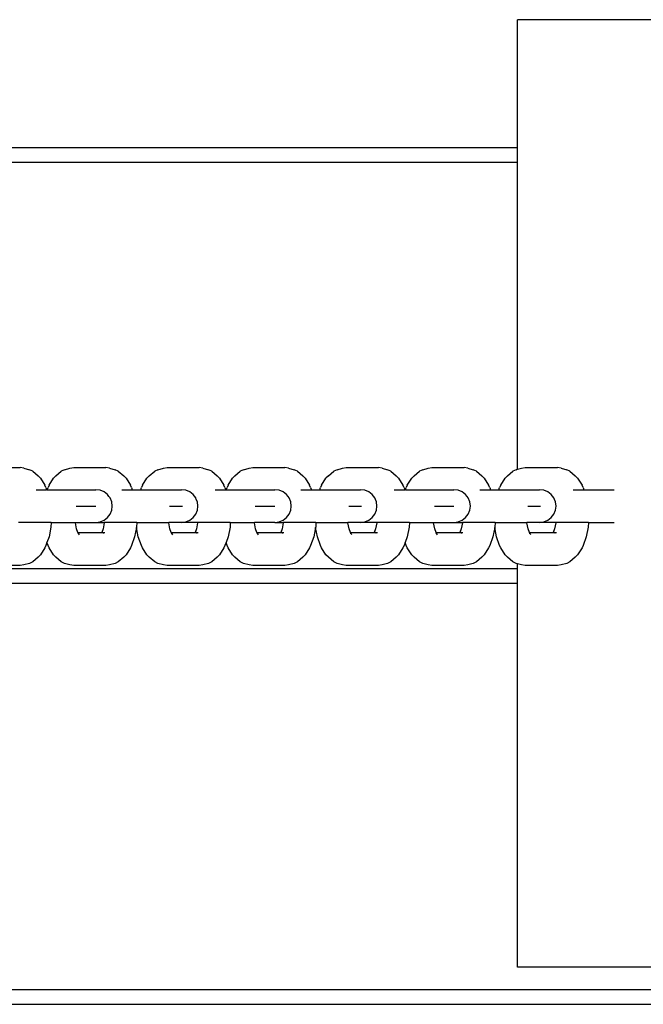
# Model space of a CAD drawing. Units: inches. Extents: x -37 to -18.2, y 12.5 to 32.
# Drawn here: x -24 to -23.8, y 22.8 to 23 of the extents above; entities that cross this region are included whole.
import ezdxf

# ---------------------------------------------------------------- set-up
doc = ezdxf.new("R2010")
doc.units = ezdxf.units.IN
doc.header["$MEASUREMENT"] = 0
doc.layers.get('0').update_dxf_attribs({"lineweight": 25})

msp = doc.modelspace()

# ---------------------------------------------------------------- linework, layer by layer
for p, q in [((-23.85616, 22.95555), (-23.85616, 22.98597)), ((-23.81552, 22.98597), (-23.85616, 22.98597)), ((-23.85616, 22.95555), (-24.12342, 22.95555)), ((-23.85616, 22.95214), (-23.85616, 22.95555)), ((-24.12342, 22.95214), (-23.85616, 22.95214)), ((-23.85616, 22.8792), (-23.85616, 22.95214)), ((-23.98184, 22.8796), (-23.97421, 22.8796)), ((-23.97333, 22.87947), (-23.97421, 22.8796)), ((-23.97333, 22.87947), (-23.97202, 22.87911)), ((-23.97125, 22.87873), (-23.97202, 22.87911)), ((-23.97125, 22.87873), (-23.96997, 22.87762)), ((-23.96575, 22.87762), (-23.96447, 22.87873)), ((-23.96369, 22.87911), (-23.96447, 22.87873)), ((-23.96369, 22.87911), (-23.96239, 22.87947)), ((-23.96239, 22.87947), (-23.96151, 22.8796)), ((-23.96151, 22.8796), (-23.95388, 22.8796)), ((-23.953, 22.87947), (-23.95388, 22.8796)), ((-23.953, 22.87947), (-23.95169, 22.87911)), ((-23.95092, 22.87873), (-23.95169, 22.87911)), ((-23.95092, 22.87873), (-23.94964, 22.87762)), ((-23.94357, 22.87762), (-23.94229, 22.87873)), ((-23.94152, 22.87911), (-23.94229, 22.87873)), ((-23.94152, 22.87911), (-23.94021, 22.87947)), ((-23.94021, 22.87947), (-23.93933, 22.8796)), ((-23.93933, 22.8796), (-23.9317, 22.8796)), ((-23.93082, 22.87947), (-23.9317, 22.8796)), ((-23.93082, 22.87947), (-23.92951, 22.87911)), ((-23.92874, 22.87873), (-23.92951, 22.87911)), ((-23.92874, 22.87873), (-23.92746, 22.87762)), ((-23.92324, 22.87762), (-23.92196, 22.87873)), ((-23.92118, 22.87911), (-23.92196, 22.87873)), ((-23.92118, 22.87911), (-23.91988, 22.87947)), ((-23.91988, 22.87947), (-23.919, 22.8796)), ((-23.919, 22.8796), (-23.91137, 22.8796)), ((-23.91049, 22.87947), (-23.91137, 22.8796)), ((-23.91049, 22.87947), (-23.90918, 22.87911)), ((-23.90841, 22.87873), (-23.90918, 22.87911)), ((-23.90841, 22.87873), (-23.90713, 22.87762)), ((-23.90106, 22.87762), (-23.89978, 22.87873)), ((-23.899, 22.87911), (-23.89978, 22.87873)), ((-23.899, 22.87911), (-23.8977, 22.87947)), ((-23.8977, 22.87947), (-23.89682, 22.8796)), ((-23.89682, 22.8796), (-23.88919, 22.8796)), ((-23.88831, 22.87947), (-23.88919, 22.8796)), ((-23.88831, 22.87947), (-23.887, 22.87911)), ((-23.88623, 22.87873), (-23.887, 22.87911)), ((-23.88623, 22.87873), (-23.88495, 22.87762)), ((-23.88073, 22.87762), (-23.87945, 22.87873)), ((-23.87867, 22.87911), (-23.87945, 22.87873)), ((-23.87867, 22.87911), (-23.87737, 22.87947)), ((-23.87737, 22.87947), (-23.87649, 22.8796)), ((-23.87649, 22.8796), (-23.86886, 22.8796)), ((-23.86798, 22.87947), (-23.86886, 22.8796)), ((-23.86798, 22.87947), (-23.86667, 22.87911)), ((-23.8659, 22.87873), (-23.86667, 22.87911)), ((-23.8659, 22.87873), (-23.86462, 22.87762)), ((-23.85855, 22.87762), (-23.85727, 22.87873)), ((-23.85649, 22.87911), (-23.85727, 22.87873)), ((-23.85649, 22.87911), (-23.85616, 22.8792)), ((-23.85616, 22.8792), (-23.85519, 22.87947)), ((-23.85519, 22.87947), (-23.85431, 22.8796)), ((-23.85431, 22.8796), (-23.84668, 22.8796)), ((-23.8458, 22.87947), (-23.84668, 22.8796)), ((-23.8458, 22.87947), (-23.84449, 22.87911)), ((-23.84372, 22.87873), (-23.84449, 22.87911)), ((-23.84372, 22.87873), (-23.84244, 22.87762)), ((-23.96941, 22.87708), (-23.96997, 22.87762)), ((-23.96941, 22.87708), (-23.96838, 22.87541)), ((-23.96734, 22.87541), (-23.96631, 22.87708)), ((-23.96575, 22.87762), (-23.96631, 22.87708)), ((-23.94908, 22.87708), (-23.94964, 22.87762)), ((-23.94908, 22.87708), (-23.94804, 22.87541)), ((-23.94516, 22.87541), (-23.94413, 22.87708)), ((-23.94357, 22.87762), (-23.94413, 22.87708)), ((-23.9269, 22.87708), (-23.92746, 22.87762)), ((-23.9269, 22.87708), (-23.92587, 22.87541)), ((-23.92483, 22.87541), (-23.92379, 22.87708)), ((-23.92324, 22.87762), (-23.92379, 22.87708)), ((-23.90657, 22.87708), (-23.90713, 22.87762)), ((-23.90657, 22.87708), (-23.90553, 22.87541)), ((-23.90265, 22.87541), (-23.90162, 22.87708)), ((-23.90106, 22.87762), (-23.90162, 22.87708)), ((-23.88439, 22.87708), (-23.88495, 22.87762)), ((-23.88439, 22.87708), (-23.88335, 22.87541)), ((-23.88232, 22.87541), (-23.88128, 22.87708)), ((-23.88073, 22.87762), (-23.88128, 22.87708)), ((-23.86406, 22.87708), (-23.86462, 22.87762)), ((-23.86406, 22.87708), (-23.86302, 22.87541)), ((-23.86014, 22.87541), (-23.85911, 22.87708)), ((-23.85855, 22.87762), (-23.85911, 22.87708)), ((-23.84188, 22.87708), (-23.84244, 22.87762)), ((-23.84188, 22.87708), (-23.84084, 22.87541)), ((-23.97044, 22.87435), (-23.96793, 22.87435)), ((-23.96811, 22.87484), (-23.96838, 22.87541)), ((-23.96811, 22.87484), (-23.96793, 22.87435)), ((-23.96779, 22.87435), (-23.96793, 22.87435)), ((-23.96779, 22.87435), (-23.96761, 22.87484)), ((-23.96779, 22.87435), (-23.96459, 22.87435)), ((-23.96734, 22.87541), (-23.96761, 22.87484)), ((-23.96459, 22.87435), (-23.9572, 22.87433)), ((-23.9572, 22.87433), (-23.95713, 22.87435)), ((-23.95713, 22.87435), (-23.95626, 22.87435)), ((-23.95525, 22.87422), (-23.95626, 22.87435)), ((-23.95431, 22.87383), (-23.95525, 22.87422)), ((-23.9535, 22.87321), (-23.95431, 22.87383)), ((-23.95011, 22.87435), (-23.9476, 22.87435)), ((-23.94778, 22.87484), (-23.94804, 22.87541)), ((-23.94778, 22.87484), (-23.9476, 22.87435)), ((-23.9476, 22.87435), (-23.94561, 22.87435)), ((-23.94561, 22.87435), (-23.94543, 22.87484)), ((-23.94561, 22.87435), (-23.93687, 22.87435)), ((-23.94516, 22.87541), (-23.94543, 22.87484)), ((-23.93687, 22.87435), (-23.93679, 22.87434)), ((-23.93679, 22.87434), (-23.93675, 22.87435)), ((-23.93675, 22.87435), (-23.93593, 22.87435)), ((-23.93492, 22.87422), (-23.93593, 22.87435)), ((-23.93398, 22.87383), (-23.93492, 22.87422)), ((-23.93317, 22.87321), (-23.93398, 22.87383)), ((-23.92793, 22.87435), (-23.92542, 22.87435)), ((-23.9256, 22.87484), (-23.92587, 22.87541)), ((-23.9256, 22.87484), (-23.92542, 22.87435)), ((-23.92528, 22.87435), (-23.92542, 22.87435)), ((-23.92528, 22.87435), (-23.9251, 22.87484)), ((-23.92528, 22.87435), (-23.92208, 22.87435)), ((-23.92483, 22.87541), (-23.9251, 22.87484)), ((-23.92208, 22.87435), (-23.91469, 22.87433)), ((-23.91469, 22.87433), (-23.91462, 22.87435)), ((-23.91462, 22.87435), (-23.91375, 22.87435)), ((-23.91274, 22.87422), (-23.91375, 22.87435)), ((-23.9118, 22.87383), (-23.91274, 22.87422)), ((-23.91099, 22.87321), (-23.9118, 22.87383)), ((-23.9076, 22.87435), (-23.90509, 22.87435)), ((-23.90527, 22.87484), (-23.90553, 22.87541)), ((-23.90527, 22.87484), (-23.90509, 22.87435)), ((-23.90509, 22.87435), (-23.9031, 22.87435)), ((-23.9031, 22.87435), (-23.90292, 22.87484)), ((-23.9031, 22.87435), (-23.89436, 22.87435)), ((-23.90265, 22.87541), (-23.90292, 22.87484)), ((-23.89436, 22.87435), (-23.89428, 22.87434)), ((-23.89428, 22.87434), (-23.89424, 22.87435)), ((-23.89424, 22.87435), (-23.89342, 22.87435)), ((-23.89241, 22.87422), (-23.89342, 22.87435)), ((-23.89147, 22.87383), (-23.89241, 22.87422)), ((-23.89066, 22.87321), (-23.89147, 22.87383)), ((-23.88542, 22.87435), (-23.88291, 22.87435)), ((-23.88309, 22.87484), (-23.88335, 22.87541)), ((-23.88309, 22.87484), (-23.88291, 22.87435)), ((-23.88277, 22.87435), (-23.88291, 22.87435)), ((-23.88277, 22.87435), (-23.88259, 22.87484)), ((-23.88277, 22.87435), (-23.87957, 22.87435)), ((-23.88232, 22.87541), (-23.88259, 22.87484)), ((-23.87957, 22.87435), (-23.87218, 22.87433)), ((-23.87218, 22.87433), (-23.87211, 22.87435)), ((-23.87211, 22.87435), (-23.87124, 22.87435)), ((-23.87023, 22.87422), (-23.87124, 22.87435)), ((-23.86929, 22.87383), (-23.87023, 22.87422)), ((-23.86848, 22.87321), (-23.86929, 22.87383)), ((-23.86509, 22.87435), (-23.86258, 22.87435)), ((-23.86276, 22.87484), (-23.86302, 22.87541)), ((-23.86276, 22.87484), (-23.86258, 22.87435)), ((-23.86258, 22.87435), (-23.86059, 22.87435)), ((-23.86059, 22.87435), (-23.86041, 22.87484)), ((-23.86059, 22.87435), (-23.85185, 22.87435)), ((-23.86014, 22.87541), (-23.86041, 22.87484)), ((-23.85185, 22.87435), (-23.85177, 22.87434)), ((-23.85177, 22.87434), (-23.85173, 22.87435)), ((-23.85173, 22.87435), (-23.85091, 22.87435)), ((-23.8499, 22.87422), (-23.85091, 22.87435)), ((-23.84896, 22.87383), (-23.8499, 22.87422)), ((-23.84815, 22.87321), (-23.84896, 22.87383)), ((-23.84291, 22.87435), (-23.8404, 22.87435)), ((-23.84058, 22.87484), (-23.84084, 22.87541)), ((-23.84058, 22.87484), (-23.8404, 22.87435)), ((-23.8404, 22.87435), (-23.83321, 22.87435)), ((-23.95314, 22.87275), (-23.9535, 22.87321)), ((-23.95288, 22.87241), (-23.95314, 22.87275)), ((-23.95249, 22.87148), (-23.95288, 22.87241)), ((-23.95236, 22.87047), (-23.95249, 22.87148)), ((-23.93255, 22.87241), (-23.93317, 22.87321)), ((-23.9324, 22.87206), (-23.93255, 22.87241)), ((-23.93216, 22.87148), (-23.9324, 22.87206)), ((-23.93203, 22.87047), (-23.93216, 22.87148)), ((-23.91063, 22.87275), (-23.91099, 22.87321)), ((-23.91037, 22.87241), (-23.91063, 22.87275)), ((-23.90998, 22.87148), (-23.91037, 22.87241)), ((-23.90985, 22.87047), (-23.90998, 22.87148)), ((-23.89004, 22.87241), (-23.89066, 22.87321)), ((-23.88989, 22.87206), (-23.89004, 22.87241)), ((-23.88965, 22.87148), (-23.88989, 22.87206)), ((-23.88952, 22.87047), (-23.88965, 22.87148)), ((-23.86812, 22.87275), (-23.86848, 22.87321)), ((-23.86786, 22.87241), (-23.86812, 22.87275)), ((-23.86747, 22.87148), (-23.86786, 22.87241)), ((-23.86734, 22.87047), (-23.86747, 22.87148)), ((-23.84753, 22.87241), (-23.84815, 22.87321)), ((-23.84738, 22.87206), (-23.84753, 22.87241)), ((-23.84714, 22.87148), (-23.84738, 22.87206)), ((-23.84701, 22.87047), (-23.84714, 22.87148)), ((-23.96092, 22.87047), (-23.96033, 22.87047)), ((-23.96031, 22.87047), (-23.95868, 22.87047)), ((-23.95882, 22.87047), (-23.9586, 22.87047)), ((-23.95868, 22.87047), (-23.9574, 22.87047)), ((-23.9586, 22.87047), (-23.95788, 22.87047)), ((-23.9574, 22.87047), (-23.95658, 22.87047)), ((-23.95658, 22.87047), (-23.95626, 22.87047)), ((-23.95288, 22.86854), (-23.95249, 22.86947)), ((-23.95249, 22.86947), (-23.95236, 22.87047)), ((-23.93874, 22.87047), (-23.93834, 22.87047)), ((-23.93834, 22.87047), (-23.93707, 22.87047)), ((-23.93707, 22.87047), (-23.93625, 22.87047)), ((-23.93664, 22.87047), (-23.93642, 22.87047)), ((-23.93642, 22.87047), (-23.9357, 22.87047)), ((-23.93625, 22.87047), (-23.93593, 22.87047)), ((-23.93255, 22.86854), (-23.93216, 22.86947)), ((-23.93216, 22.86947), (-23.93203, 22.87047)), ((-23.91841, 22.87047), (-23.91782, 22.87047)), ((-23.9178, 22.87047), (-23.91617, 22.87047)), ((-23.9163, 22.87047), (-23.91609, 22.87047)), ((-23.91617, 22.87047), (-23.91489, 22.87047)), ((-23.91609, 22.87047), (-23.91537, 22.87047)), ((-23.91489, 22.87047), (-23.91407, 22.87047)), ((-23.91407, 22.87047), (-23.91375, 22.87047)), ((-23.91037, 22.86854), (-23.90998, 22.86947)), ((-23.90998, 22.86947), (-23.90985, 22.87047)), ((-23.89623, 22.87047), (-23.89583, 22.87047)), ((-23.89583, 22.87047), (-23.89456, 22.87047)), ((-23.89456, 22.87047), (-23.89374, 22.87047)), ((-23.89413, 22.87047), (-23.89391, 22.87047)), ((-23.89391, 22.87047), (-23.89319, 22.87047)), ((-23.89374, 22.87047), (-23.89342, 22.87047)), ((-23.89004, 22.86854), (-23.88965, 22.86947)), ((-23.88965, 22.86947), (-23.88952, 22.87047)), ((-23.8759, 22.87047), (-23.87531, 22.87047)), ((-23.87529, 22.87047), (-23.87366, 22.87047)), ((-23.87379, 22.87047), (-23.87358, 22.87047)), ((-23.87366, 22.87047), (-23.87238, 22.87047)), ((-23.87358, 22.87047), (-23.87286, 22.87047)), ((-23.87238, 22.87047), (-23.87156, 22.87047)), ((-23.87156, 22.87047), (-23.87124, 22.87047)), ((-23.86786, 22.86854), (-23.86747, 22.86947)), ((-23.86747, 22.86947), (-23.86734, 22.87047)), ((-23.85372, 22.87047), (-23.85332, 22.87047)), ((-23.85332, 22.87047), (-23.85205, 22.87047)), ((-23.85205, 22.87047), (-23.85123, 22.87047)), ((-23.85162, 22.87047), (-23.8514, 22.87047)), ((-23.8514, 22.87047), (-23.85068, 22.87047)), ((-23.85123, 22.87047), (-23.85091, 22.87047)), ((-23.84753, 22.86854), (-23.84714, 22.86947)), ((-23.84714, 22.86947), (-23.84701, 22.87047)), ((-23.96684, 22.8666), (-23.9746, 22.8666)), ((-23.96684, 22.8666), (-23.96691, 22.86547)), ((-23.96684, 22.8666), (-23.96112, 22.8666)), ((-23.96111, 22.86648), (-23.96112, 22.8666)), ((-23.96112, 22.8666), (-23.95626, 22.8666)), ((-23.96084, 22.86509), (-23.96111, 22.86648)), ((-23.95626, 22.8666), (-23.95525, 22.86673)), ((-23.95626, 22.8666), (-23.95427, 22.8666)), ((-23.95525, 22.86673), (-23.95431, 22.86712)), ((-23.95428, 22.86648), (-23.95455, 22.86509)), ((-23.95431, 22.86712), (-23.9535, 22.86774)), ((-23.95427, 22.8666), (-23.95428, 22.86648)), ((-23.94651, 22.8666), (-23.95427, 22.8666)), ((-23.9535, 22.86774), (-23.95288, 22.86854)), ((-23.94651, 22.8666), (-23.94658, 22.86547)), ((-23.94651, 22.8666), (-23.93894, 22.8666)), ((-23.93893, 22.86648), (-23.93894, 22.8666)), ((-23.93593, 22.8666), (-23.93894, 22.8666)), ((-23.93866, 22.86509), (-23.93893, 22.86648)), ((-23.93593, 22.8666), (-23.93492, 22.86673)), ((-23.93209, 22.8666), (-23.93593, 22.8666)), ((-23.93492, 22.86673), (-23.93398, 22.86712)), ((-23.93398, 22.86712), (-23.93317, 22.86774)), ((-23.93317, 22.86774), (-23.93255, 22.86854)), ((-23.9321, 22.86648), (-23.93237, 22.86509)), ((-23.93209, 22.8666), (-23.9321, 22.86648)), ((-23.92433, 22.8666), (-23.93209, 22.8666)), ((-23.92433, 22.8666), (-23.9244, 22.86547)), ((-23.92433, 22.8666), (-23.91861, 22.8666)), ((-23.9186, 22.86648), (-23.91861, 22.8666)), ((-23.91375, 22.8666), (-23.91861, 22.8666)), ((-23.91833, 22.86509), (-23.9186, 22.86648)), ((-23.91375, 22.8666), (-23.91274, 22.86673)), ((-23.91375, 22.8666), (-23.91176, 22.8666)), ((-23.91274, 22.86673), (-23.9118, 22.86712)), ((-23.91177, 22.86648), (-23.91204, 22.86509)), ((-23.9118, 22.86712), (-23.91099, 22.86774)), ((-23.91176, 22.8666), (-23.91177, 22.86648)), ((-23.904, 22.8666), (-23.91176, 22.8666)), ((-23.91099, 22.86774), (-23.91037, 22.86854)), ((-23.904, 22.8666), (-23.90407, 22.86547)), ((-23.904, 22.8666), (-23.89643, 22.8666)), ((-23.89642, 22.86648), (-23.89643, 22.8666)), ((-23.89342, 22.8666), (-23.89643, 22.8666)), ((-23.89615, 22.86509), (-23.89642, 22.86648)), ((-23.89342, 22.8666), (-23.89241, 22.86673)), ((-23.88958, 22.8666), (-23.89342, 22.8666)), ((-23.89241, 22.86673), (-23.89147, 22.86712)), ((-23.89147, 22.86712), (-23.89066, 22.86774)), ((-23.89066, 22.86774), (-23.89004, 22.86854)), ((-23.88959, 22.86648), (-23.88986, 22.86509)), ((-23.88958, 22.8666), (-23.88959, 22.86648)), ((-23.88182, 22.8666), (-23.88958, 22.8666)), ((-23.88182, 22.8666), (-23.88189, 22.86547)), ((-23.88182, 22.8666), (-23.8761, 22.8666)), ((-23.87609, 22.86648), (-23.8761, 22.8666)), ((-23.8761, 22.8666), (-23.87124, 22.8666)), ((-23.87582, 22.86509), (-23.87609, 22.86648)), ((-23.87124, 22.8666), (-23.87023, 22.86673)), ((-23.87124, 22.8666), (-23.86925, 22.8666)), ((-23.87023, 22.86673), (-23.86929, 22.86712)), ((-23.86925, 22.86648), (-23.86953, 22.86509)), ((-23.86929, 22.86712), (-23.86848, 22.86774)), ((-23.86925, 22.8666), (-23.86925, 22.86648)), ((-23.86149, 22.8666), (-23.86925, 22.8666)), ((-23.86848, 22.86774), (-23.86786, 22.86854)), ((-23.86149, 22.8666), (-23.86156, 22.86547)), ((-23.86149, 22.8666), (-23.85392, 22.8666)), ((-23.85391, 22.86648), (-23.85392, 22.8666)), ((-23.85091, 22.8666), (-23.85392, 22.8666)), ((-23.85364, 22.86509), (-23.85391, 22.86648)), ((-23.85091, 22.8666), (-23.8499, 22.86673)), ((-23.84707, 22.8666), (-23.85091, 22.8666)), ((-23.8499, 22.86673), (-23.84896, 22.86712)), ((-23.84896, 22.86712), (-23.84815, 22.86774)), ((-23.84815, 22.86774), (-23.84753, 22.86854)), ((-23.84708, 22.86648), (-23.84735, 22.86509)), ((-23.84707, 22.8666), (-23.84708, 22.86648)), ((-23.83931, 22.8666), (-23.84707, 22.8666)), ((-23.83931, 22.8666), (-23.83938, 22.86547)), ((-23.83931, 22.8666), (-23.83321, 22.8666)), ((-23.96691, 22.86547), (-23.96737, 22.86313)), ((-23.96052, 22.86423), (-23.96084, 22.86509)), ((-23.96045, 22.86411), (-23.96052, 22.86423)), ((-23.9604, 22.86389), (-23.96052, 22.86423)), ((-23.96017, 22.86367), (-23.96045, 22.86411)), ((-23.95494, 22.86411), (-23.96045, 22.86411)), ((-23.95487, 22.86423), (-23.95494, 22.86411)), ((-23.95477, 22.86411), (-23.95494, 22.86411)), ((-23.95455, 22.86509), (-23.95487, 22.86423)), ((-23.95472, 22.86446), (-23.95487, 22.86423)), ((-23.95466, 22.8642), (-23.95477, 22.86411)), ((-23.95452, 22.86411), (-23.95477, 22.86411)), ((-23.95452, 22.86411), (-23.95439, 22.86414)), ((-23.95412, 22.86411), (-23.95452, 22.86411)), ((-23.9466, 22.86534), (-23.94704, 22.86313)), ((-23.94658, 22.86547), (-23.9466, 22.86534)), ((-23.94617, 22.86313), (-23.9466, 22.86534)), ((-23.93834, 22.86423), (-23.93866, 22.86509)), ((-23.93827, 22.86411), (-23.93834, 22.86423)), ((-23.93822, 22.86389), (-23.93834, 22.86423)), ((-23.93799, 22.86367), (-23.93827, 22.86411)), ((-23.93276, 22.86411), (-23.93827, 22.86411)), ((-23.93269, 22.86423), (-23.93276, 22.86411)), ((-23.93259, 22.86411), (-23.93276, 22.86411)), ((-23.93237, 22.86509), (-23.93269, 22.86423)), ((-23.93254, 22.86446), (-23.93269, 22.86423)), ((-23.93248, 22.8642), (-23.93259, 22.86411)), ((-23.93234, 22.86411), (-23.93259, 22.86411)), ((-23.93234, 22.86411), (-23.93221, 22.86414)), ((-23.93194, 22.86411), (-23.93234, 22.86411)), ((-23.9244, 22.86547), (-23.92486, 22.86313)), ((-23.91801, 22.86423), (-23.91833, 22.86509)), ((-23.91794, 22.86411), (-23.91801, 22.86423)), ((-23.91789, 22.86389), (-23.91801, 22.86423)), ((-23.91766, 22.86367), (-23.91794, 22.86411)), ((-23.91243, 22.86411), (-23.91794, 22.86411)), ((-23.91235, 22.86423), (-23.91243, 22.86411)), ((-23.91226, 22.86411), (-23.91243, 22.86411)), ((-23.91204, 22.86509), (-23.91235, 22.86423)), ((-23.91221, 22.86446), (-23.91235, 22.86423)), ((-23.91215, 22.8642), (-23.91226, 22.86411)), ((-23.91201, 22.86411), (-23.91226, 22.86411)), ((-23.91201, 22.86411), (-23.91188, 22.86414)), ((-23.91161, 22.86411), (-23.91201, 22.86411)), ((-23.90409, 22.86534), (-23.90453, 22.86313)), ((-23.90407, 22.86547), (-23.90409, 22.86534)), ((-23.90366, 22.86313), (-23.90409, 22.86534)), ((-23.89583, 22.86423), (-23.89615, 22.86509)), ((-23.89576, 22.86411), (-23.89583, 22.86423)), ((-23.89571, 22.86389), (-23.89583, 22.86423)), ((-23.89548, 22.86367), (-23.89576, 22.86411)), ((-23.89025, 22.86411), (-23.89576, 22.86411)), ((-23.89018, 22.86423), (-23.89025, 22.86411)), ((-23.89008, 22.86411), (-23.89025, 22.86411)), ((-23.88986, 22.86509), (-23.89018, 22.86423)), ((-23.89003, 22.86446), (-23.89018, 22.86423)), ((-23.88997, 22.8642), (-23.89008, 22.86411)), ((-23.88983, 22.86411), (-23.89008, 22.86411)), ((-23.88983, 22.86411), (-23.8897, 22.86414)), ((-23.88943, 22.86411), (-23.88983, 22.86411)), ((-23.88189, 22.86547), (-23.88235, 22.86313)), ((-23.8755, 22.86423), (-23.87582, 22.86509)), ((-23.87543, 22.86411), (-23.8755, 22.86423)), ((-23.87538, 22.86389), (-23.8755, 22.86423)), ((-23.87515, 22.86367), (-23.87543, 22.86411)), ((-23.86992, 22.86411), (-23.87543, 22.86411)), ((-23.86984, 22.86423), (-23.86992, 22.86411)), ((-23.86975, 22.86411), (-23.86992, 22.86411)), ((-23.86953, 22.86509), (-23.86984, 22.86423)), ((-23.8697, 22.86446), (-23.86984, 22.86423)), ((-23.86964, 22.8642), (-23.86975, 22.86411)), ((-23.8695, 22.86411), (-23.86975, 22.86411)), ((-23.8695, 22.86411), (-23.86937, 22.86414)), ((-23.8691, 22.86411), (-23.8695, 22.86411)), ((-23.86158, 22.86534), (-23.86202, 22.86313)), ((-23.86156, 22.86547), (-23.86158, 22.86534)), ((-23.86115, 22.86313), (-23.86158, 22.86534)), ((-23.85332, 22.86423), (-23.85364, 22.86509)), ((-23.85325, 22.86411), (-23.85332, 22.86423)), ((-23.8532, 22.86389), (-23.85332, 22.86423)), ((-23.85297, 22.86367), (-23.85325, 22.86411)), ((-23.84774, 22.86411), (-23.85325, 22.86411)), ((-23.84767, 22.86423), (-23.84774, 22.86411)), ((-23.84757, 22.86411), (-23.84774, 22.86411)), ((-23.84735, 22.86509), (-23.84767, 22.86423)), ((-23.84752, 22.86446), (-23.84767, 22.86423)), ((-23.84746, 22.8642), (-23.84757, 22.86411)), ((-23.84732, 22.86411), (-23.84757, 22.86411)), ((-23.84732, 22.86411), (-23.84719, 22.86414)), ((-23.84692, 22.86411), (-23.84732, 22.86411)), ((-23.83938, 22.86547), (-23.83984, 22.86313)), ((-23.96786, 22.8618), (-23.96811, 22.86112)), ((-23.96737, 22.86313), (-23.96786, 22.8618)), ((-23.96761, 22.86112), (-23.96786, 22.8618)), ((-23.94704, 22.86313), (-23.94778, 22.86112)), ((-23.94543, 22.86112), (-23.94617, 22.86313)), ((-23.92535, 22.8618), (-23.9256, 22.86112)), ((-23.92486, 22.86313), (-23.92535, 22.8618)), ((-23.9251, 22.86112), (-23.92535, 22.8618)), ((-23.90453, 22.86313), (-23.90527, 22.86112)), ((-23.90292, 22.86112), (-23.90366, 22.86313)), ((-23.88284, 22.8618), (-23.88309, 22.86112)), ((-23.88235, 22.86313), (-23.88284, 22.8618)), ((-23.88259, 22.86112), (-23.88284, 22.8618)), ((-23.86202, 22.86313), (-23.86276, 22.86112)), ((-23.86041, 22.86112), (-23.86115, 22.86313)), ((-23.83984, 22.86313), (-23.84058, 22.86112)), ((-23.96838, 22.86055), (-23.96941, 22.85888)), ((-23.96811, 22.86112), (-23.96838, 22.86055)), ((-23.96734, 22.86055), (-23.96761, 22.86112)), ((-23.96631, 22.85888), (-23.96734, 22.86055)), ((-23.94804, 22.86055), (-23.94908, 22.85888)), ((-23.94778, 22.86112), (-23.94804, 22.86055)), ((-23.94516, 22.86055), (-23.94543, 22.86112)), ((-23.94413, 22.85888), (-23.94516, 22.86055)), ((-23.92587, 22.86055), (-23.9269, 22.85888)), ((-23.9256, 22.86112), (-23.92587, 22.86055)), ((-23.92483, 22.86055), (-23.9251, 22.86112)), ((-23.92379, 22.85888), (-23.92483, 22.86055)), ((-23.90553, 22.86055), (-23.90657, 22.85888)), ((-23.90527, 22.86112), (-23.90553, 22.86055)), ((-23.90265, 22.86055), (-23.90292, 22.86112)), ((-23.90162, 22.85888), (-23.90265, 22.86055)), ((-23.88335, 22.86055), (-23.88439, 22.85888)), ((-23.88309, 22.86112), (-23.88335, 22.86055)), ((-23.88232, 22.86055), (-23.88259, 22.86112)), ((-23.88128, 22.85888), (-23.88232, 22.86055)), ((-23.86302, 22.86055), (-23.86406, 22.85888)), ((-23.86276, 22.86112), (-23.86302, 22.86055)), ((-23.86014, 22.86055), (-23.86041, 22.86112)), ((-23.85911, 22.85888), (-23.86014, 22.86055)), ((-23.84084, 22.86055), (-23.84188, 22.85888)), ((-23.84058, 22.86112), (-23.84084, 22.86055)), ((-23.97125, 22.85723), (-23.97202, 22.85685)), ((-23.96997, 22.85834), (-23.97125, 22.85723)), ((-23.96941, 22.85888), (-23.96997, 22.85834)), ((-23.96575, 22.85834), (-23.96631, 22.85888)), ((-23.96447, 22.85723), (-23.96575, 22.85834)), ((-23.96369, 22.85685), (-23.96447, 22.85723)), ((-23.95092, 22.85723), (-23.95169, 22.85685)), ((-23.94964, 22.85834), (-23.95092, 22.85723)), ((-23.94908, 22.85888), (-23.94964, 22.85834)), ((-23.94357, 22.85834), (-23.94413, 22.85888)), ((-23.94229, 22.85723), (-23.94357, 22.85834)), ((-23.94152, 22.85685), (-23.94229, 22.85723)), ((-23.92874, 22.85723), (-23.92951, 22.85685)), ((-23.92746, 22.85834), (-23.92874, 22.85723)), ((-23.9269, 22.85888), (-23.92746, 22.85834)), ((-23.92324, 22.85834), (-23.92379, 22.85888)), ((-23.92196, 22.85723), (-23.92324, 22.85834)), ((-23.92118, 22.85685), (-23.92196, 22.85723)), ((-23.90841, 22.85723), (-23.90918, 22.85685)), ((-23.90713, 22.85834), (-23.90841, 22.85723)), ((-23.90657, 22.85888), (-23.90713, 22.85834)), ((-23.90106, 22.85834), (-23.90162, 22.85888)), ((-23.89978, 22.85723), (-23.90106, 22.85834)), ((-23.899, 22.85685), (-23.89978, 22.85723)), ((-23.88623, 22.85723), (-23.887, 22.85685)), ((-23.88495, 22.85834), (-23.88623, 22.85723)), ((-23.88439, 22.85888), (-23.88495, 22.85834)), ((-23.88073, 22.85834), (-23.88128, 22.85888)), ((-23.87945, 22.85723), (-23.88073, 22.85834)), ((-23.87867, 22.85685), (-23.87945, 22.85723)), ((-23.8659, 22.85723), (-23.86667, 22.85685)), ((-23.86462, 22.85834), (-23.8659, 22.85723)), ((-23.86406, 22.85888), (-23.86462, 22.85834)), ((-23.85855, 22.85834), (-23.85911, 22.85888)), ((-23.85727, 22.85723), (-23.85855, 22.85834)), ((-23.85649, 22.85685), (-23.85727, 22.85723)), ((-23.84372, 22.85723), (-23.84449, 22.85685)), ((-23.84244, 22.85834), (-23.84372, 22.85723)), ((-23.84188, 22.85888), (-23.84244, 22.85834)), ((-23.85616, 22.85555), (-24.12342, 22.85555)), ((-23.97421, 22.85636), (-23.98184, 22.85636)), ((-23.97333, 22.85649), (-23.97421, 22.85636)), ((-23.97202, 22.85685), (-23.97333, 22.85649)), ((-23.96239, 22.85649), (-23.96369, 22.85685)), ((-23.96151, 22.85636), (-23.96239, 22.85649)), ((-23.95388, 22.85636), (-23.96151, 22.85636)), ((-23.953, 22.85649), (-23.95388, 22.85636)), ((-23.95169, 22.85685), (-23.953, 22.85649)), ((-23.94021, 22.85649), (-23.94152, 22.85685)), ((-23.93933, 22.85636), (-23.94021, 22.85649)), ((-23.9317, 22.85636), (-23.93933, 22.85636)), ((-23.93082, 22.85649), (-23.9317, 22.85636)), ((-23.92951, 22.85685), (-23.93082, 22.85649)), ((-23.91988, 22.85649), (-23.92118, 22.85685)), ((-23.919, 22.85636), (-23.91988, 22.85649)), ((-23.91137, 22.85636), (-23.919, 22.85636)), ((-23.91049, 22.85649), (-23.91137, 22.85636)), ((-23.90918, 22.85685), (-23.91049, 22.85649)), ((-23.8977, 22.85649), (-23.899, 22.85685)), ((-23.89682, 22.85636), (-23.8977, 22.85649)), ((-23.88919, 22.85636), (-23.89682, 22.85636)), ((-23.88831, 22.85649), (-23.88919, 22.85636)), ((-23.887, 22.85685), (-23.88831, 22.85649)), ((-23.87737, 22.85649), (-23.87867, 22.85685)), ((-23.87649, 22.85636), (-23.87737, 22.85649)), ((-23.86886, 22.85636), (-23.87649, 22.85636)), ((-23.86798, 22.85649), (-23.86886, 22.85636)), ((-23.86667, 22.85685), (-23.86798, 22.85649)), ((-23.85616, 22.85676), (-23.85649, 22.85685)), ((-23.85616, 22.85555), (-23.85616, 22.85676)), ((-23.85519, 22.85649), (-23.85616, 22.85676)), ((-23.85616, 22.85214), (-23.85616, 22.85555)), ((-23.85431, 22.85636), (-23.85519, 22.85649)), ((-23.84668, 22.85636), (-23.85431, 22.85636)), ((-23.8458, 22.85649), (-23.84668, 22.85636)), ((-23.84449, 22.85685), (-23.8458, 22.85649)), ((-24.12342, 22.85214), (-23.85616, 22.85214)), ((-23.85616, 22.76097), (-23.85616, 22.85214)), ((-23.81295, 22.76097), (-23.85616, 22.76097)), ((-23.81287, 22.75555), (-24.12342, 22.75555)), ((-24.12342, 22.75214), (-23.81541, 22.75214))]:
    msp.add_line(p, q)

doc.saveas('drawing.dxf')
